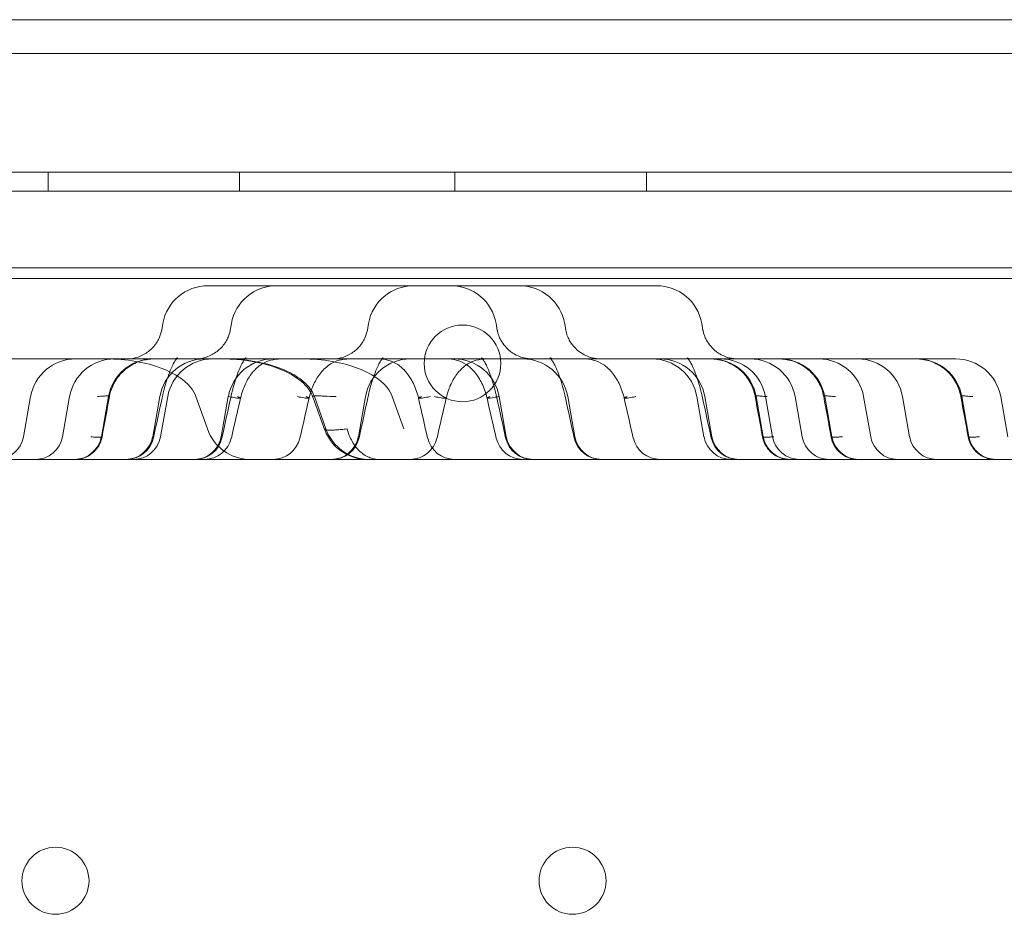
# Model space of a CAD drawing. Units: millimetres. Extents: x 125703 to 137042, y 41242 to 50794.
# Drawn here: x 131597 to 131700, y 45957 to 46051 of the extents above; entities that cross this region are included whole.
import ezdxf

# ---------------------------------------------------------------- set-up
doc = ezdxf.new("R2010")
doc.units = ezdxf.units.MM

# ---------------------------------------------------------------- blocks, each defined once
blk = doc.blocks.new('A$C4AE13D6C')
at = {"color": 0, "linetype": 'Continuous', "lineweight": 0}
for p, q in [((62621.85, 19224.97), (61751.85, 19224.97)), ((62566.85, 19221.46), (61806.85, 19221.46)), ((62639.85, 19209.07), (61733.85, 19209.07)), ((61733.85, 19209.06), (62639.85, 19209.06)), ((62580.96, 19209.06), (61792.74, 19209.06)), ((61976.07, 19207.07), (61976.07, 19209.07)), ((61996.07, 19207.07), (61996.07, 19209.07)), ((62018.57, 19207.07), (62018.57, 19209.07)), ((62038.57, 19207.07), (62038.57, 19209.07)), ((61732.85, 19207.07), (62640.85, 19207.07)), ((62605.85, 19199.07), (61767.85, 19199.07)), ((62621.85, 19197.97), (61751.85, 19197.97)), ((61999.92, 19197.2), (61992.76, 19197.2)), ((62025.33, 19197.2), (61999.92, 19197.2)), ((62039.65, 19197.2), (62025.33, 19197.2)), ((61988.06, 19193.26), (61987.94, 19192.55)), ((61995.22, 19193.26), (61995.1, 19192.55)), ((62009.54, 19193.26), (62009.42, 19192.55)), ((62022.87, 19193.26), (62022.99, 19192.54)), ((62030.03, 19193.26), (62030.15, 19192.54)), ((62044.35, 19193.26), (62044.47, 19192.54)), ((62002.63, 19189.56), (62008.73, 19189.56)), ((62016.52, 19189.56), (62025.65, 19189.56)), ((62028.84, 19189.56), (62025.65, 19189.56)), ((62030.71, 19189.56), (62028.84, 19189.56)), ((62041.4, 19189.56), (62030.71, 19189.56)), ((62041.4, 19189.56), (62052.49, 19189.56)), ((62054.86, 19189.56), (62056.55, 19189.56)), ((62056.55, 19189.56), (62066.81, 19189.56)), ((62069.18, 19189.56), (62070.87, 19189.56)), ((61974.25, 19185.62), (61973.51, 19181.43)), ((61978.32, 19185.62), (61977.58, 19181.43)), ((61982.38, 19185.62), (61981.64, 19181.43)), ((61987.74, 19185.62), (61987, 19181.43)), ((61988.57, 19185.62), (61987.83, 19181.43)), ((61991.52, 19185.62), (61992.71, 19182.25)), ((61994.9, 19185.62), (61994.16, 19181.43)), ((62003.91, 19185.62), (62005.1, 19182.25)), ((62009.22, 19185.62), (62008.48, 19181.43)), ((62012.03, 19185.62), (62013.22, 19182.25)), ((62023.19, 19185.62), (62023.93, 19181.43)), ((62030.35, 19185.62), (62031.09, 19181.43)), ((62043.84, 19185.62), (62044.58, 19181.43)), ((62044.67, 19185.62), (62045.41, 19181.43)), ((62050.03, 19185.62), (62050.77, 19181.43)), ((62051, 19185.62), (62051.74, 19181.43)), ((62054.09, 19185.62), (62054.83, 19181.43)), ((62057.19, 19185.62), (62057.93, 19181.43)), ((62061.25, 19185.62), (62061.99, 19181.43)), ((62065.32, 19185.62), (62066.06, 19181.43)), ((62071.51, 19185.62), (62072.25, 19181.43)), ((62075.57, 19185.62), (62076.31, 19181.43)), ((61806.85, 19179.06), (62566.85, 19179.06))]:
    blk.add_line(p, q, dxfattribs=at)
for centre, radius in [((62019.36, 19189.09), 4), ((61976.85, 19135.07), 3.5), ((62030.85, 19135.07), 3.5)]:
    blk.add_circle(centre, radius, dxfattribs=at)
for centre, radius, start, end in [((61992.76, 19192.43), 4.77, 90, 170), ((61999.92, 19192.43), 4.77, 90, 170), ((62014.24, 19192.43), 4.77, 90, 170), ((62018.17, 19192.43), 4.77, 10, 90), ((62025.33, 19192.43), 4.77, 10, 90), ((62039.65, 19192.43), 4.77, 10, 90), ((61978.95, 19184.79), 4.77, 90, 170), ((61983.02, 19184.79), 4.77, 90, 170), ((61987.08, 19184.79), 4.77, 90, 170), ((61992.44, 19184.79), 4.77, 90, 170), ((61993.27, 19184.79), 4.77, 90, 170), ((61999.6, 19184.79), 4.77, 90, 170), ((62013.92, 19184.79), 4.77, 90, 170), ((62018.49, 19184.79), 4.77, 10, 90), ((62025.65, 19184.79), 4.77, 10, 90), ((62039.14, 19184.79), 4.77, 10, 90), ((62039.97, 19184.79), 4.77, 10, 90), ((62045.33, 19184.79), 4.77, 10, 90), ((62046.3, 19184.79), 4.77, 10, 90), ((62049.39, 19184.79), 4.77, 10, 90), ((62052.49, 19184.79), 4.77, 10, 90), ((62056.55, 19184.79), 4.77, 10, 90), ((62060.62, 19184.79), 4.77, 10, 90), ((62066.81, 19184.79), 4.77, 10, 90), ((62070.87, 19184.79), 4.77, 10, 90), ((61997.21, 19183.83), 4.77, 199.4254, 270), ((62009.6, 19183.83), 4.77, 199.4254, 270), ((61970.69, 19181.93), 2.86, 270, 350), ((61974.76, 19181.93), 2.86, 270, 350), ((61978.82, 19181.93), 2.86, 270, 350), ((61984.18, 19181.93), 2.86, 270, 350), ((61984.28, 19181.93), 2.86, 270, 347.8324), ((61985.01, 19181.93), 2.86, 270, 350), ((61991.34, 19181.93), 2.86, 270, 350), ((61991.44, 19181.93), 2.86, 270, 347.8324), ((61992.42, 19181.93), 2.86, 270, 347.1596), ((61999.58, 19181.93), 2.86, 270, 347.1596), ((62005.66, 19181.93), 2.86, 270, 350), ((62005.76, 19181.93), 2.86, 270, 347.8324), ((62013.9, 19181.93), 2.86, 270, 347.1596), ((62018.51, 19181.93), 2.86, 192.8404, 270), ((62025.67, 19181.93), 2.86, 192.8404, 270), ((62026.66, 19181.93), 2.86, 192.1676, 270), ((62026.75, 19181.93), 2.86, 190, 270), ((62033.82, 19181.93), 2.86, 192.1676, 270), ((62033.91, 19181.93), 2.86, 190, 270), ((62039.99, 19181.93), 2.86, 192.8404, 270), ((62047.4, 19181.93), 2.86, 190, 270), ((62048.14, 19181.93), 2.86, 192.1676, 270), ((62048.23, 19181.93), 2.86, 190, 270), ((62053.59, 19181.93), 2.86, 190, 270), ((62054.56, 19181.93), 2.86, 190, 270), ((62057.65, 19181.93), 2.86, 190, 270), ((62060.75, 19181.93), 2.86, 190, 270), ((62064.81, 19181.93), 2.86, 190, 270), ((62068.88, 19181.93), 2.86, 190, 270), ((62075.07, 19181.93), 2.86, 190, 270)]:
    blk.add_arc(centre, radius, start, end, dxfattribs=at)
for points, knots in [([(61984.27, 19189.56), (61984.67, 19189.56), (61985.09, 19189.63), (61985.86, 19189.89), (61986.23, 19190.09), (61986.89, 19190.59), (61987.17, 19190.9), (61987.5, 19191.39), (61987.59, 19191.55), (61987.74, 19191.86), (61987.79, 19192), (61987.88, 19192.29), (61987.92, 19192.45), (61987.94, 19192.55)], [0, 0, 0, 0, 1.239107, 1.239107, 2.489319, 2.489319, 3.742864, 3.742864, 4.335338, 4.335338, 4.841548, 4.841548, 5.46109, 5.46109, 5.46109, 5.46109]), ([(61991.43, 19189.56), (61991.83, 19189.56), (61992.25, 19189.63), (61993.02, 19189.89), (61993.39, 19190.09), (61994.05, 19190.59), (61994.33, 19190.9), (61994.66, 19191.39), (61994.75, 19191.55), (61994.9, 19191.86), (61994.95, 19192), (61995.04, 19192.29), (61995.08, 19192.45), (61995.1, 19192.55)], [0, 0, 0, 0, 1.239107, 1.239107, 2.489319, 2.489319, 3.742864, 3.742864, 4.335338, 4.335338, 4.841548, 4.841548, 5.46109, 5.46109, 5.46109, 5.46109]), ([(62005.75, 19189.56), (62006.15, 19189.56), (62006.56, 19189.63), (62007.34, 19189.89), (62007.71, 19190.09), (62008.37, 19190.59), (62008.65, 19190.9), (62008.98, 19191.39), (62009.07, 19191.55), (62009.22, 19191.86), (62009.27, 19192), (62009.36, 19192.29), (62009.4, 19192.45), (62009.42, 19192.55)], [0, 0, 0, 0, 1.239107, 1.239107, 2.489319, 2.489319, 3.742864, 3.742864, 4.335338, 4.335338, 4.841548, 4.841548, 5.46109, 5.46109, 5.46109, 5.46109]), ([(62023, 19192.55), (62023.01, 19192.48), (62023.02, 19192.4), (62023.07, 19192.22), (62023.11, 19192.11), (62023.2, 19191.84), (62023.27, 19191.69), (62023.48, 19191.3), (62023.63, 19191.08), (62024.04, 19190.6), (62024.32, 19190.35), (62024.97, 19189.94), (62025.36, 19189.77), (62026.05, 19189.6), (62026.36, 19189.56), (62026.67, 19189.56)], [0, 0, 0, 0, 0.378385, 0.378385, 0.789083, 0.789083, 1.348982, 1.348982, 2.180734, 2.180734, 3.296345, 3.296345, 4.532523, 4.532523, 5.465976, 5.465976, 5.465976, 5.465976]), ([(62030.16, 19192.55), (62030.17, 19192.48), (62030.18, 19192.4), (62030.23, 19192.22), (62030.26, 19192.11), (62030.36, 19191.84), (62030.43, 19191.69), (62030.64, 19191.3), (62030.79, 19191.08), (62031.2, 19190.6), (62031.48, 19190.35), (62032.13, 19189.94), (62032.52, 19189.77), (62033.21, 19189.6), (62033.52, 19189.56), (62033.83, 19189.56)], [0, 0, 0, 0, 0.378385, 0.378385, 0.789083, 0.789083, 1.348982, 1.348982, 2.180734, 2.180734, 3.296345, 3.296345, 4.532523, 4.532523, 5.465976, 5.465976, 5.465976, 5.465976]), ([(62044.48, 19192.55), (62044.49, 19192.48), (62044.5, 19192.4), (62044.55, 19192.22), (62044.58, 19192.11), (62044.68, 19191.84), (62044.75, 19191.69), (62044.96, 19191.3), (62045.11, 19191.08), (62045.52, 19190.6), (62045.8, 19190.35), (62046.45, 19189.94), (62046.84, 19189.77), (62047.53, 19189.6), (62047.84, 19189.56), (62048.15, 19189.56)], [0, 0, 0, 0, 0.378385, 0.378385, 0.789083, 0.789083, 1.348982, 1.348982, 2.180734, 2.180734, 3.296345, 3.296345, 4.532523, 4.532523, 5.465976, 5.465976, 5.465976, 5.465976]), ([(61982.12, 19189.56), (61983.19, 19189.56), (61984.26, 19189.47), (61986.22, 19189.13), (61987.12, 19188.89), (61988.65, 19188.31), (61989.28, 19187.97), (61990.3, 19187.29), (61990.68, 19186.94), (61991.23, 19186.26), (61991.41, 19185.93), (61991.52, 19185.62), (61991.52, 19185.62), (61991.52, 19185.62)], [0.25, 0.25, 0.25, 0.25, 0.291955, 0.291955, 0.33391, 0.33391, 0.3758649, 0.3758649, 0.4178199, 0.4178199, 0.4593161, 0.4593161, 0.4597749, 0.4597749, 0.4597749, 0.4597749]), ([(61987.18, 19189.56), (61987.02, 19189.56), (61986.85, 19189.55), (61986.53, 19189.52), (61986.36, 19189.49), (61985.71, 19189.36), (61985.22, 19189.17), (61984.35, 19188.66), (61983.95, 19188.33), (61983.27, 19187.57), (61982.99, 19187.13), (61982.65, 19186.34), (61982.55, 19186), (61982.49, 19185.65)], [0, 0, 0, 0, 0.493938, 0.493938, 0.982659, 0.982659, 2.503074, 2.503074, 4.022863, 4.022863, 5.557443, 5.557443, 6.606841, 6.606841, 6.606841, 6.606841]), ([(61989.25, 19189.56), (61989.24, 19189.56), (61989.24, 19189.56), (61989.24, 19189.56), (61989.28, 19189.56), (61989.41, 19189.59), (61989.52, 19189.64), (61989.6, 19189.69), (61989.6, 19189.69), (61989.6, 19189.69), (61989.6, 19189.69), (61989.59, 19189.68), (61989.57, 19189.66), (61989.47, 19189.55), (61989.38, 19189.43), (61989.2, 19189.13), (61989.11, 19188.96), (61988.9, 19188.51), (61988.77, 19188.2), (61988.51, 19187.46), (61988.36, 19187.01), (61988.15, 19186.2), (61988.06, 19185.85), (61987.99, 19185.5)], [0, 0, 0, 0, 0.163964, 0.163964, 0.974595, 0.974595, 2.20158, 2.20158, 2.822146, 2.822146, 2.971011, 2.971011, 3.653898, 3.653898, 4.590366, 4.590366, 5.412567, 5.412567, 6.567779, 6.567779, 8.065645, 8.065645, 9.14819, 9.14819, 9.14819, 9.14819]), ([(62003.69, 19185.65), (62003.59, 19185.93), (62003.44, 19186.2), (62003.06, 19186.71), (62002.82, 19186.96), (62002.18, 19187.51), (62001.76, 19187.78), (62000.66, 19188.38), (61999.95, 19188.66), (61998.26, 19189.17), (61997.27, 19189.35), (61995.62, 19189.53), (61994.96, 19189.56), (61994.3, 19189.56)], [0, 0, 0, 0, 0.888657, 0.888657, 1.921, 1.921, 3.40691, 3.40691, 5.685753, 5.685753, 8.68953, 8.68953, 10.660137, 10.660137, 10.660137, 10.660137]), ([(61994.51, 19189.56), (61994.66, 19189.56), (61994.9, 19189.56), (61995.33, 19189.56), (61995.44, 19189.56), (61995.68, 19189.56), (61995.81, 19189.56), (61996.22, 19189.56), (61996.53, 19189.56), (61997.54, 19189.56), (61998.33, 19189.56), (61999.24, 19189.56)], [0.3041423, 0.3041423, 0.3041423, 0.3041423, 0.5, 0.5, 0.5625, 0.5625, 0.625, 0.625, 0.75, 0.75, 1, 1, 1, 1]), ([(61994.51, 19189.56), (61995.57, 19189.56), (61996.64, 19189.47), (61998.6, 19189.13), (61999.5, 19188.89), (62001.03, 19188.31), (62001.67, 19187.97), (62002.68, 19187.29), (62003.06, 19186.94), (62003.62, 19186.26), (62003.79, 19185.93), (62003.9, 19185.62), (62003.91, 19185.62), (62003.91, 19185.62)], [0.25, 0.25, 0.25, 0.25, 0.291955, 0.291955, 0.33391, 0.33391, 0.3758649, 0.3758649, 0.4178199, 0.4178199, 0.4593161, 0.4593161, 0.4597749, 0.4597749, 0.4597749, 0.4597749]), ([(61996.41, 19189.56), (61996.4, 19189.56), (61996.4, 19189.56), (61996.4, 19189.56), (61996.44, 19189.56), (61996.57, 19189.59), (61996.68, 19189.64), (61996.76, 19189.69), (61996.76, 19189.69), (61996.76, 19189.69), (61996.76, 19189.69), (61996.75, 19189.68), (61996.73, 19189.66), (61996.63, 19189.55), (61996.54, 19189.43), (61996.36, 19189.13), (61996.27, 19188.96), (61996.06, 19188.51), (61995.93, 19188.2), (61995.67, 19187.46), (61995.52, 19187.01), (61995.31, 19186.2), (61995.22, 19185.85), (61995.15, 19185.5)], [0, 0, 0, 0, 0.163964, 0.163964, 0.974595, 0.974595, 2.20158, 2.20158, 2.822146, 2.822146, 2.971011, 2.971011, 3.653898, 3.653898, 4.590366, 4.590366, 5.412567, 5.412567, 6.567779, 6.567779, 8.065645, 8.065645, 9.14819, 9.14819, 9.14819, 9.14819]), ([(62000.42, 19189.56), (62000.02, 19189.56), (61999.65, 19189.51), (61999, 19189.33), (61998.7, 19189.2), (61998.23, 19188.91), (61998.03, 19188.76), (61997.54, 19188.3), (61997.25, 19187.94), (61996.77, 19187.16), (61996.57, 19186.74), (61996.32, 19186.03), (61996.24, 19185.75), (61996.18, 19185.47)], [0, 0, 0, 0, 1.297546, 1.297546, 2.520504, 2.520504, 3.411935, 3.411935, 4.892969, 4.892969, 6.280447, 6.280447, 7.148164, 7.148164, 7.148164, 7.148164]), ([(62002.63, 19189.56), (62003.7, 19189.56), (62004.76, 19189.47), (62006.73, 19189.13), (62007.62, 19188.89), (62009.15, 19188.31), (62009.79, 19187.97), (62010.81, 19187.29), (62011.19, 19186.94), (62011.74, 19186.26), (62011.92, 19185.93), (62012.03, 19185.62), (62012.03, 19185.62), (62012.03, 19185.62)], [0.25, 0.25, 0.25, 0.25, 0.291955, 0.291955, 0.33391, 0.33391, 0.3758649, 0.3758649, 0.4178199, 0.4178199, 0.4593161, 0.4593161, 0.4597749, 0.4597749, 0.4597749, 0.4597749]), ([(62007.58, 19189.56), (62007.18, 19189.56), (62006.81, 19189.51), (62006.16, 19189.33), (62005.86, 19189.2), (62005.39, 19188.91), (62005.19, 19188.76), (62004.7, 19188.3), (62004.41, 19187.94), (62003.93, 19187.16), (62003.73, 19186.74), (62003.48, 19186.03), (62003.4, 19185.75), (62003.34, 19185.47)], [0, 0, 0, 0, 1.297545, 1.297545, 2.520504, 2.520504, 3.411935, 3.411935, 4.892969, 4.892969, 6.280447, 6.280447, 7.148164, 7.148164, 7.148164, 7.148164]), ([(62008.73, 19189.56), (62009.04, 19189.56), (62009.35, 19189.56), (62009.83, 19189.56), (62009.99, 19189.56), (62010.31, 19189.56), (62010.48, 19189.56), (62010.97, 19189.56), (62011.3, 19189.56), (62011.96, 19189.56), (62012.3, 19189.56), (62012.8, 19189.56), (62012.96, 19189.56), (62013.21, 19189.56), (62013.3, 19189.56), (62013.47, 19189.56), (62013.55, 19189.56), (62013.97, 19189.56), (62014.3, 19189.56), (62014.95, 19189.56), (62015.27, 19189.56), (62015.9, 19189.56), (62016.22, 19189.56), (62016.52, 19189.56)], [0, 0, 0, 0, 0.125, 0.125, 0.1875, 0.1875, 0.25, 0.25, 0.375, 0.375, 0.5, 0.5, 0.5625, 0.5625, 0.59375, 0.59375, 0.625, 0.625, 0.75, 0.75, 0.875, 0.875, 1, 1, 1, 1]), ([(62010.73, 19189.56), (62010.72, 19189.56), (62010.72, 19189.56), (62010.72, 19189.56), (62010.76, 19189.56), (62010.89, 19189.59), (62011, 19189.64), (62011.08, 19189.69), (62011.08, 19189.69), (62011.08, 19189.69), (62011.08, 19189.69), (62011.07, 19189.68), (62011.05, 19189.66), (62010.95, 19189.55), (62010.86, 19189.43), (62010.68, 19189.13), (62010.59, 19188.96), (62010.38, 19188.51), (62010.25, 19188.2), (62009.99, 19187.46), (62009.84, 19187.01), (62009.63, 19186.2), (62009.54, 19185.85), (62009.47, 19185.5)], [0, 0, 0, 0, 0.163964, 0.163964, 0.974595, 0.974595, 2.20158, 2.20158, 2.822146, 2.822146, 2.971011, 2.971011, 3.653898, 3.653898, 4.590366, 4.590366, 5.412567, 5.412567, 6.567779, 6.567779, 8.065645, 8.065645, 9.14819, 9.14819, 9.14819, 9.14819]), ([(62014.76, 19185.47), (62014.64, 19186), (62014.46, 19186.52), (62014.01, 19187.44), (62013.74, 19187.85), (62013.19, 19188.51), (62012.89, 19188.78), (62012.27, 19189.19), (62011.92, 19189.34), (62011.23, 19189.52), (62010.88, 19189.56), (62010.51, 19189.56)], [0, 0, 0, 0, 1.615507, 1.615507, 3.120538, 3.120538, 4.50065, 4.50065, 5.948026, 5.948026, 7.141884, 7.141884, 7.141884, 7.141884]), ([(62021.9, 19189.56), (62021.5, 19189.56), (62021.13, 19189.51), (62020.48, 19189.33), (62020.18, 19189.2), (62019.71, 19188.91), (62019.51, 19188.76), (62019.02, 19188.3), (62018.73, 19187.94), (62018.25, 19187.16), (62018.05, 19186.74), (62017.8, 19186.03), (62017.72, 19185.75), (62017.66, 19185.47)], [0, 0, 0, 0, 1.297545, 1.297545, 2.520504, 2.520504, 3.411935, 3.411935, 4.892969, 4.892969, 6.280447, 6.280447, 7.148164, 7.148164, 7.148164, 7.148164]), ([(62021.92, 19185.47), (62021.8, 19186), (62021.62, 19186.52), (62021.17, 19187.44), (62020.9, 19187.85), (62020.35, 19188.51), (62020.05, 19188.78), (62019.43, 19189.19), (62019.08, 19189.34), (62018.39, 19189.52), (62018.04, 19189.56), (62017.67, 19189.56)], [0, 0, 0, 0, 1.615507, 1.615507, 3.120537, 3.120537, 4.50065, 4.50065, 5.948025, 5.948025, 7.141884, 7.141884, 7.141884, 7.141884]), ([(62022.95, 19185.5), (62022.77, 19186.29), (62022.56, 19187.08), (62022.2, 19188.08), (62022.09, 19188.36), (62021.89, 19188.81), (62021.81, 19188.98), (62021.66, 19189.25), (62021.59, 19189.35), (62021.45, 19189.57), (62021.38, 19189.65), (62021.34, 19189.69), (62021.33, 19189.69), (62021.33, 19189.69), (62021.33, 19189.69), (62021.37, 19189.67), (62021.5, 19189.6), (62021.65, 19189.56), (62021.69, 19189.56), (62021.69, 19189.56), (62021.69, 19189.56), (62021.68, 19189.56)], [0, 0, 0, 0, 2.451997, 2.451997, 3.510893, 3.510893, 4.29575, 4.29575, 4.909427, 4.909427, 5.903751, 5.903751, 6.317073, 6.317073, 6.706847, 6.706847, 8.131414, 8.131414, 8.973991, 8.973991, 9.137963, 9.137963, 9.137963, 9.137963]), ([(62030.11, 19185.5), (62029.93, 19186.29), (62029.72, 19187.08), (62029.36, 19188.08), (62029.25, 19188.36), (62029.05, 19188.81), (62028.97, 19188.98), (62028.82, 19189.25), (62028.75, 19189.35), (62028.61, 19189.57), (62028.54, 19189.65), (62028.5, 19189.69), (62028.49, 19189.69), (62028.49, 19189.69), (62028.49, 19189.69), (62028.53, 19189.67), (62028.66, 19189.6), (62028.81, 19189.56), (62028.85, 19189.56), (62028.85, 19189.56), (62028.85, 19189.56), (62028.84, 19189.56)], [0, 0, 0, 0, 2.451996, 2.451996, 3.510893, 3.510893, 4.29575, 4.29575, 4.909426, 4.909426, 5.903751, 5.903751, 6.317073, 6.317073, 6.706847, 6.706847, 8.131414, 8.131414, 8.973991, 8.973991, 9.137963, 9.137963, 9.137963, 9.137963]), ([(62036.24, 19185.47), (62036.12, 19186), (62035.94, 19186.52), (62035.49, 19187.44), (62035.22, 19187.85), (62034.67, 19188.51), (62034.37, 19188.78), (62033.75, 19189.19), (62033.4, 19189.34), (62032.71, 19189.52), (62032.36, 19189.56), (62031.99, 19189.56)], [0, 0, 0, 0, 1.615507, 1.615507, 3.120538, 3.120538, 4.50065, 4.50065, 5.948026, 5.948026, 7.141884, 7.141884, 7.141884, 7.141884]), ([(62044.43, 19185.5), (62044.25, 19186.29), (62044.04, 19187.08), (62043.68, 19188.08), (62043.57, 19188.36), (62043.37, 19188.81), (62043.29, 19188.98), (62043.14, 19189.25), (62043.07, 19189.35), (62042.93, 19189.57), (62042.86, 19189.65), (62042.82, 19189.69), (62042.81, 19189.69), (62042.81, 19189.69), (62042.81, 19189.69), (62042.85, 19189.67), (62042.98, 19189.6), (62043.13, 19189.56), (62043.17, 19189.56), (62043.17, 19189.56), (62043.17, 19189.56), (62043.16, 19189.56)], [0, 0, 0, 0, 2.451997, 2.451997, 3.510894, 3.510894, 4.29575, 4.29575, 4.909427, 4.909427, 5.903751, 5.903751, 6.317073, 6.317073, 6.706847, 6.706847, 8.131414, 8.131414, 8.973991, 8.973991, 9.137963, 9.137963, 9.137963, 9.137963]), ([(62049.92, 19185.65), (62049.83, 19186.16), (62049.65, 19186.66), (62049.16, 19187.55), (62048.83, 19187.96), (62048.09, 19188.65), (62047.65, 19188.93), (62046.73, 19189.35), (62046.23, 19189.48), (62045.56, 19189.55), (62045.39, 19189.56), (62045.23, 19189.56)], [0, 0, 0, 0, 1.547469, 1.547469, 3.066906, 3.066906, 4.587251, 4.587251, 6.107758, 6.107758, 6.602468, 6.602468, 6.602468, 6.602468]), ([(62057.08, 19185.65), (62056.99, 19186.16), (62056.81, 19186.66), (62056.32, 19187.55), (62055.99, 19187.96), (62055.25, 19188.65), (62054.81, 19188.93), (62053.89, 19189.35), (62053.39, 19189.48), (62052.72, 19189.55), (62052.55, 19189.56), (62052.39, 19189.56)], [0, 0, 0, 0, 1.547469, 1.547469, 3.066906, 3.066906, 4.587251, 4.587251, 6.107758, 6.107758, 6.602468, 6.602468, 6.602468, 6.602468]), ([(62052.49, 19189.56), (62052.52, 19189.56), (62052.55, 19189.56), (62052.66, 19189.56), (62052.75, 19189.56), (62052.9, 19189.56), (62052.96, 19189.56), (62053.05, 19189.56), (62053.08, 19189.56), (62053.14, 19189.56), (62053.18, 19189.56), (62053.35, 19189.56), (62053.5, 19189.56), (62053.84, 19189.56), (62054.02, 19189.56), (62054.42, 19189.56), (62054.63, 19189.56), (62054.86, 19189.56)], [0.3040934, 0.3040934, 0.3040934, 0.3040934, 0.375, 0.375, 0.5, 0.5, 0.5625, 0.5625, 0.59375, 0.59375, 0.625, 0.625, 0.75, 0.75, 0.875, 0.875, 1, 1, 1, 1]), ([(62071.4, 19185.65), (62071.31, 19186.16), (62071.13, 19186.66), (62070.64, 19187.55), (62070.31, 19187.96), (62069.57, 19188.65), (62069.13, 19188.93), (62068.21, 19189.35), (62067.71, 19189.48), (62067.04, 19189.55), (62066.87, 19189.56), (62066.71, 19189.56)], [0, 0, 0, 0, 1.547469, 1.547469, 3.066906, 3.066906, 4.587251, 4.587251, 6.107758, 6.107758, 6.602468, 6.602468, 6.602468, 6.602468]), ([(62066.81, 19189.56), (62066.84, 19189.56), (62066.87, 19189.56), (62066.98, 19189.56), (62067.07, 19189.56), (62067.22, 19189.56), (62067.28, 19189.56), (62067.37, 19189.56), (62067.4, 19189.56), (62067.46, 19189.56), (62067.5, 19189.56), (62067.67, 19189.56), (62067.82, 19189.56), (62068.16, 19189.56), (62068.34, 19189.56), (62068.74, 19189.56), (62068.95, 19189.56), (62069.18, 19189.56)], [0.3040934, 0.3040934, 0.3040934, 0.3040934, 0.375, 0.375, 0.5, 0.5, 0.5625, 0.5625, 0.59375, 0.59375, 0.625, 0.625, 0.75, 0.75, 0.875, 0.875, 1, 1, 1, 1]), ([(61982.45, 19185.62), (61982.49, 19185.64), (61982.5, 19185.66), (61982.45, 19185.68), (61982.43, 19185.69), (61982.38, 19185.69), (61982.36, 19185.7), (61982.32, 19185.7), (61982.29, 19185.7), (61982.16, 19185.7), (61982.03, 19185.69), (61981.81, 19185.67), (61981.77, 19185.67), (61981.67, 19185.66), (61981.62, 19185.66), (61981.47, 19185.64), (61981.36, 19185.63), (61981.25, 19185.62)], [0, 0, 0, 0, 0.25, 0.25, 0.375, 0.375, 0.4375, 0.4375, 0.5, 0.5, 0.75, 0.75, 0.8125, 0.8125, 0.875, 0.875, 1, 1, 1, 1]), ([(61994.96, 19185.62), (61995.09, 19185.59), (61995.21, 19185.57), (61995.45, 19185.53), (61995.56, 19185.51), (61995.75, 19185.48), (61995.84, 19185.47), (61995.99, 19185.46), (61996.05, 19185.45), (61996.13, 19185.45), (61996.16, 19185.46), (61996.18, 19185.47), (61996.18, 19185.48), (61996.13, 19185.51), (61996.1, 19185.53), (61996, 19185.57), (61995.94, 19185.59), (61995.87, 19185.62)], [0, 0, 0, 0, 0.125, 0.125, 0.25, 0.25, 0.375, 0.375, 0.5, 0.5, 0.625, 0.625, 0.75, 0.75, 0.875, 0.875, 1, 1, 1, 1]), ([(62002.12, 19185.62), (62002.25, 19185.59), (62002.37, 19185.57), (62002.61, 19185.53), (62002.71, 19185.51), (62002.91, 19185.48), (62003, 19185.47), (62003.15, 19185.46), (62003.21, 19185.45), (62003.29, 19185.45), (62003.32, 19185.46), (62003.34, 19185.47), (62003.34, 19185.48), (62003.29, 19185.51), (62003.26, 19185.53), (62003.16, 19185.57), (62003.1, 19185.59), (62003.03, 19185.62)], [0, 0, 0, 0, 0.125, 0.125, 0.25, 0.25, 0.375, 0.375, 0.5, 0.5, 0.625, 0.625, 0.75, 0.75, 0.875, 0.875, 1, 1, 1, 1]), ([(62006.17, 19185.62), (62005.71, 19185.64), (62005.3, 19185.66), (62004.79, 19185.68), (62004.64, 19185.69), (62004.43, 19185.69), (62004.36, 19185.7), (62004.24, 19185.7), (62004.19, 19185.7), (62003.93, 19185.7), (62003.79, 19185.69), (62003.71, 19185.67), (62003.7, 19185.67), (62003.69, 19185.66), (62003.69, 19185.66), (62003.7, 19185.64), (62003.72, 19185.63), (62003.76, 19185.62)], [0, 0, 0, 0, 0.25, 0.25, 0.375, 0.375, 0.4375, 0.4375, 0.5, 0.5, 0.75, 0.75, 0.8125, 0.8125, 0.875, 0.875, 1, 1, 1, 1]), ([(62015.06, 19185.62), (62014.99, 19185.59), (62014.93, 19185.57), (62014.83, 19185.53), (62014.8, 19185.51), (62014.76, 19185.48), (62014.75, 19185.47), (62014.77, 19185.46), (62014.8, 19185.45), (62014.89, 19185.45), (62014.95, 19185.46), (62015.09, 19185.47), (62015.18, 19185.48), (62015.38, 19185.51), (62015.49, 19185.53), (62015.72, 19185.57), (62015.84, 19185.59), (62015.97, 19185.62)], [0, 0, 0, 0, 0.125, 0.125, 0.25, 0.25, 0.375, 0.375, 0.5, 0.5, 0.625, 0.625, 0.75, 0.75, 0.875, 0.875, 1, 1, 1, 1]), ([(62016.44, 19185.62), (62016.57, 19185.59), (62016.69, 19185.57), (62016.93, 19185.53), (62017.03, 19185.51), (62017.23, 19185.48), (62017.32, 19185.47), (62017.47, 19185.46), (62017.53, 19185.45), (62017.61, 19185.45), (62017.64, 19185.46), (62017.66, 19185.47), (62017.66, 19185.48), (62017.61, 19185.51), (62017.58, 19185.53), (62017.48, 19185.57), (62017.42, 19185.59), (62017.35, 19185.62)], [0, 0, 0, 0, 0.125, 0.125, 0.25, 0.25, 0.375, 0.375, 0.5, 0.5, 0.625, 0.625, 0.75, 0.75, 0.875, 0.875, 1, 1, 1, 1]), ([(62022.22, 19185.62), (62022.15, 19185.59), (62022.09, 19185.57), (62021.99, 19185.53), (62021.96, 19185.51), (62021.92, 19185.48), (62021.91, 19185.47), (62021.93, 19185.46), (62021.96, 19185.45), (62022.05, 19185.45), (62022.11, 19185.46), (62022.25, 19185.47), (62022.34, 19185.48), (62022.54, 19185.51), (62022.65, 19185.53), (62022.88, 19185.57), (62023, 19185.59), (62023.13, 19185.62)], [0, 0, 0, 0, 0.125, 0.125, 0.25, 0.25, 0.375, 0.375, 0.5, 0.5, 0.625, 0.625, 0.75, 0.75, 0.875, 0.875, 1, 1, 1, 1]), ([(62036.54, 19185.62), (62036.47, 19185.59), (62036.41, 19185.57), (62036.31, 19185.53), (62036.28, 19185.51), (62036.24, 19185.48), (62036.23, 19185.47), (62036.25, 19185.46), (62036.28, 19185.45), (62036.37, 19185.45), (62036.43, 19185.46), (62036.57, 19185.47), (62036.66, 19185.48), (62036.86, 19185.51), (62036.97, 19185.53), (62037.2, 19185.57), (62037.32, 19185.59), (62037.45, 19185.62)], [0, 0, 0, 0, 0.125, 0.125, 0.25, 0.25, 0.375, 0.375, 0.5, 0.5, 0.625, 0.625, 0.75, 0.75, 0.875, 0.875, 1, 1, 1, 1]), ([(62051.17, 19185.62), (62050.93, 19185.64), (62050.73, 19185.66), (62050.48, 19185.68), (62050.4, 19185.69), (62050.29, 19185.69), (62050.26, 19185.7), (62050.2, 19185.7), (62050.17, 19185.7), (62050.04, 19185.7), (62049.98, 19185.69), (62049.94, 19185.67), (62049.93, 19185.67), (62049.92, 19185.66), (62049.92, 19185.66), (62049.93, 19185.64), (62049.94, 19185.63), (62049.96, 19185.62)], [0, 0, 0, 0, 0.25, 0.25, 0.375, 0.375, 0.4375, 0.4375, 0.5, 0.5, 0.75, 0.75, 0.8125, 0.8125, 0.875, 0.875, 1, 1, 1, 1]), ([(62058.33, 19185.62), (62058.09, 19185.64), (62057.89, 19185.66), (62057.64, 19185.68), (62057.56, 19185.69), (62057.45, 19185.69), (62057.42, 19185.7), (62057.36, 19185.7), (62057.33, 19185.7), (62057.2, 19185.7), (62057.14, 19185.69), (62057.1, 19185.67), (62057.09, 19185.67), (62057.08, 19185.66), (62057.08, 19185.66), (62057.09, 19185.64), (62057.1, 19185.63), (62057.12, 19185.62)], [0, 0, 0, 0, 0.25, 0.25, 0.375, 0.375, 0.4375, 0.4375, 0.5, 0.5, 0.75, 0.75, 0.8125, 0.8125, 0.875, 0.875, 1, 1, 1, 1]), ([(62072.65, 19185.62), (62072.41, 19185.64), (62072.21, 19185.66), (62071.96, 19185.68), (62071.88, 19185.69), (62071.77, 19185.69), (62071.74, 19185.7), (62071.68, 19185.7), (62071.65, 19185.7), (62071.52, 19185.7), (62071.45, 19185.69), (62071.42, 19185.67), (62071.41, 19185.67), (62071.4, 19185.66), (62071.4, 19185.66), (62071.41, 19185.64), (62071.42, 19185.63), (62071.44, 19185.62)], [0, 0, 0, 0, 0.25, 0.25, 0.375, 0.375, 0.4375, 0.4375, 0.5, 0.5, 0.75, 0.75, 0.8125, 0.8125, 0.875, 0.875, 1, 1, 1, 1]), ([(62007.31, 19182.25), (62007.1, 19182.23), (62006.9, 19182.21), (62006.54, 19182.18), (62006.37, 19182.16), (62006.14, 19182.15), (62006.06, 19182.14), (62005.92, 19182.13), (62005.85, 19182.13), (62005.66, 19182.12), (62005.43, 19182.12), (62005.26, 19182.12), (62005.16, 19182.13), (62005.13, 19182.13), (62005.07, 19182.14), (62005.05, 19182.15), (62004.99, 19182.16), (62004.97, 19182.18), (62004.96, 19182.2), (62004.96, 19182.21), (62004.96, 19182.22), (62004.97, 19182.23), (62004.98, 19182.24), (62004.98, 19182.24), (62004.98, 19182.24), (62004.98, 19182.25), (62004.99, 19182.25)], [0, 0, 0, 0, 0.125, 0.125, 0.25, 0.25, 0.3125, 0.3125, 0.375, 0.375, 0.5, 0.625, 0.625, 0.6875, 0.6875, 0.75, 0.75, 0.875, 0.875, 0.9375, 0.9375, 0.96875, 0.984375, 0.992187, 0.992187, 1, 1, 1, 1]), ([(62009.44, 19179.06), (62009.44, 19179.06), (62009.44, 19179.06), (62009.39, 19179.06), (62009.34, 19179.06), (62009.16, 19179.07), (62009.02, 19179.08), (62008.48, 19179.14), (62008.08, 19179.24), (62007.21, 19179.58), (62006.75, 19179.86), (62005.96, 19180.53), (62005.62, 19180.93), (62005.2, 19181.64), (62005.06, 19181.91), (62004.96, 19182.19)], [0.472036, 0.472036, 0.472036, 0.472036, 0.482906, 0.482906, 0.618727, 0.618727, 1.026506, 1.026506, 2.258675, 2.258675, 3.820596, 3.820596, 5.371791, 5.371791, 6.276321, 6.276321, 6.276321, 6.276321]), ([(62007.31, 19182.25), (62007.37, 19182.02), (62007.44, 19181.79), (62007.62, 19181.36), (62007.72, 19181.15), (62007.94, 19180.76), (62008.06, 19180.58), (62008.32, 19180.24), (62008.46, 19180.08), (62008.76, 19179.8), (62008.92, 19179.67), (62009.25, 19179.45), (62009.42, 19179.36), (62009.77, 19179.21), (62009.95, 19179.16), (62010.31, 19179.08), (62010.49, 19179.06), (62010.68, 19179.06)], [0, 0, 0, 0, 0.125, 0.125, 0.25, 0.25, 0.375, 0.375, 0.5, 0.5, 0.625, 0.625, 0.75, 0.75, 0.875, 0.875, 0.9999998, 0.9999998, 0.9999998, 0.9999998]), ([(61981.71, 19181.41), (61981.65, 19181.11), (61981.55, 19180.81), (61981.25, 19180.27), (61981.06, 19180.03), (61980.61, 19179.61), (61980.35, 19179.44), (61979.79, 19179.19), (61979.49, 19179.11), (61979.14, 19179.07), (61979.09, 19179.07), (61979.01, 19179.06), (61978.99, 19179.06), (61978.95, 19179.06), (61978.94, 19179.06), (61978.91, 19179.06), (61978.9, 19179.06), (61978.89, 19179.06), (61978.89, 19179.06), (61978.89, 19179.06), (61978.89, 19179.06), (61978.89, 19179.06), (61978.89, 19179.06), (61978.89, 19179.06), (61978.89, 19179.06), (61978.89, 19179.06)], [0, 0, 0, 0, 0.928844, 0.928844, 1.840957, 1.840957, 2.753597, 2.753597, 3.666107, 3.666107, 3.819428, 3.819428, 3.896283, 3.896283, 3.934733, 3.934733, 3.96357, 3.96357, 3.964922, 3.964922, 3.96528, 3.96528, 3.965459, 3.965459, 3.965548, 3.965548, 3.965548, 3.965548]), ([(61981.69, 19181.43), (61981.71, 19181.42), (61981.71, 19181.41), (61981.71, 19181.41), (61981.7, 19181.4), (61981.69, 19181.4), (61981.69, 19181.4), (61981.64, 19181.39), (61981.57, 19181.38), (61981.45, 19181.38), (61981.42, 19181.39), (61981.37, 19181.39), (61981.34, 19181.39), (61981.24, 19181.39), (61981.17, 19181.39), (61980.93, 19181.4), (61980.75, 19181.41), (61980.54, 19181.43)], [0, 0, 0, 0, 0.125, 0.125, 0.1875, 0.1875, 0.25, 0.25, 0.5, 0.5, 0.5625, 0.5625, 0.625, 0.625, 0.75, 0.75, 1, 1, 1, 1]), ([(62051.87, 19181.43), (62051.77, 19181.42), (62051.67, 19181.41), (62051.53, 19181.41), (62051.48, 19181.4), (62051.4, 19181.4), (62051.36, 19181.4), (62051.16, 19181.39), (62051.04, 19181.38), (62050.91, 19181.38), (62050.89, 19181.39), (62050.85, 19181.39), (62050.83, 19181.39), (62050.78, 19181.39), (62050.75, 19181.39), (62050.7, 19181.4), (62050.69, 19181.41), (62050.72, 19181.43)], [0, 0, 0, 0, 0.125, 0.125, 0.1875, 0.1875, 0.25, 0.25, 0.5, 0.5, 0.5625, 0.5625, 0.625, 0.625, 0.75, 0.75, 1, 1, 1, 1]), ([(62053.52, 19179.06), (62053.52, 19179.06), (62053.52, 19179.06), (62053.52, 19179.06), (62053.52, 19179.06), (62053.52, 19179.06), (62053.52, 19179.06), (62053.52, 19179.06), (62053.52, 19179.06), (62053.51, 19179.06), (62053.51, 19179.06), (62053.5, 19179.06), (62053.5, 19179.06), (62053.46, 19179.06), (62053.42, 19179.06), (62053.23, 19179.07), (62053.08, 19179.09), (62052.63, 19179.18), (62052.34, 19179.3), (62051.82, 19179.6), (62051.58, 19179.8), (62051.17, 19180.26), (62051, 19180.53), (62050.8, 19181), (62050.74, 19181.2), (62050.7, 19181.41)], [0, 0, 0, 0, 0.000122, 0.000122, 0.00061, 0.00061, 0.001587, 0.001587, 0.00354, 0.00354, 0.011353, 0.011353, 0.026978, 0.026978, 0.141059, 0.141059, 0.592854, 0.592854, 1.505411, 1.505411, 2.417757, 2.417757, 3.33898, 3.33898, 3.967779, 3.967779, 3.967779, 3.967779]), ([(62059.03, 19181.43), (62058.93, 19181.42), (62058.83, 19181.41), (62058.69, 19181.41), (62058.64, 19181.4), (62058.56, 19181.4), (62058.52, 19181.4), (62058.32, 19181.39), (62058.2, 19181.38), (62058.07, 19181.38), (62058.05, 19181.39), (62058.01, 19181.39), (62057.99, 19181.39), (62057.94, 19181.39), (62057.91, 19181.39), (62057.86, 19181.4), (62057.85, 19181.41), (62057.88, 19181.43)], [0, 0, 0, 0, 0.125, 0.125, 0.1875, 0.1875, 0.25, 0.25, 0.5, 0.5, 0.5625, 0.5625, 0.625, 0.625, 0.75, 0.75, 1, 1, 1, 1]), ([(62060.68, 19179.06), (62060.68, 19179.06), (62060.68, 19179.06), (62060.68, 19179.06), (62060.68, 19179.06), (62060.68, 19179.06), (62060.68, 19179.06), (62060.68, 19179.06), (62060.68, 19179.06), (62060.67, 19179.06), (62060.67, 19179.06), (62060.66, 19179.06), (62060.66, 19179.06), (62060.62, 19179.06), (62060.58, 19179.06), (62060.39, 19179.07), (62060.24, 19179.09), (62059.79, 19179.18), (62059.5, 19179.3), (62058.98, 19179.6), (62058.74, 19179.8), (62058.33, 19180.26), (62058.16, 19180.53), (62057.96, 19181), (62057.9, 19181.2), (62057.86, 19181.41)], [0, 0, 0, 0, 0.000146, 0.000146, 0.000635, 0.000635, 0.001611, 0.001611, 0.003564, 0.003564, 0.011377, 0.011377, 0.027002, 0.027002, 0.141083, 0.141083, 0.592879, 0.592879, 1.505435, 1.505435, 2.417782, 2.417782, 3.339004, 3.339004, 3.967803, 3.967803, 3.967803, 3.967803]), ([(62073.35, 19181.43), (62073.25, 19181.42), (62073.15, 19181.41), (62073.01, 19181.41), (62072.96, 19181.4), (62072.88, 19181.4), (62072.84, 19181.4), (62072.64, 19181.39), (62072.51, 19181.38), (62072.39, 19181.38), (62072.37, 19181.39), (62072.33, 19181.39), (62072.31, 19181.39), (62072.26, 19181.39), (62072.23, 19181.39), (62072.18, 19181.4), (62072.17, 19181.41), (62072.2, 19181.43)], [0, 0, 0, 0, 0.125, 0.125, 0.1875, 0.1875, 0.25, 0.25, 0.5, 0.5, 0.5625, 0.5625, 0.625, 0.625, 0.75, 0.75, 1, 1, 1, 1]), ([(62075, 19179.06), (62075, 19179.06), (62075, 19179.06), (62075, 19179.06), (62075, 19179.06), (62075, 19179.06), (62075, 19179.06), (62075, 19179.06), (62075, 19179.06), (62074.99, 19179.06), (62074.99, 19179.06), (62074.98, 19179.06), (62074.98, 19179.06), (62074.93, 19179.06), (62074.9, 19179.06), (62074.71, 19179.07), (62074.56, 19179.09), (62074.11, 19179.18), (62073.82, 19179.3), (62073.3, 19179.6), (62073.06, 19179.8), (62072.65, 19180.26), (62072.48, 19180.53), (62072.28, 19181), (62072.22, 19181.2), (62072.18, 19181.41)], [0, 0, 0, 0, 0.000122, 0.000122, 0.00061, 0.00061, 0.001587, 0.001587, 0.00354, 0.00354, 0.011353, 0.011353, 0.026978, 0.026978, 0.141059, 0.141059, 0.592854, 0.592854, 1.505411, 1.505411, 2.417757, 2.417757, 3.33898, 3.33898, 3.967779, 3.967779, 3.967779, 3.967779])]:
    blk.add_open_spline(points, degree=3, knots=knots, dxfattribs=at)
for points, weights in [([(61972.32, 19189.56), (61981.62, 19189.56), (61994.51, 19189.56), (61994.51, 19189.56)], [1, 0.57370725786, 0.549179503322, 0.926416736386]), ([(61999.24, 19189.56), (62001.31, 19189.56), (62002.63, 19189.56), (62002.63, 19189.56)], [1, 0.854750130804, 0.756143394115, 0.704179789933])]:
    blk.add_rational_spline(points, weights, degree=3, dxfattribs=at)
for points in [[(61982.49, 19185.65), (61982.23, 19184.24), (61981.97, 19182.83), (61981.71, 19181.41)], [(61987.99, 19185.5), (61987.68, 19184.11), (61987.38, 19182.71), (61987.08, 19181.32)], [(61995.15, 19185.5), (61994.84, 19184.11), (61994.54, 19182.71), (61994.24, 19181.32)], [(61996.18, 19185.47), (61995.85, 19184.08), (61995.54, 19182.68), (61995.22, 19181.29)], [(62003.34, 19185.47), (62003.01, 19184.08), (62002.7, 19182.68), (62002.38, 19181.29)], [(62004.96, 19182.19), (62004.54, 19183.35), (62004.12, 19184.5), (62003.69, 19185.65)], [(62009.47, 19185.5), (62009.16, 19184.11), (62008.86, 19182.71), (62008.56, 19181.32)], [(62015.71, 19181.29), (62015.4, 19182.68), (62015.08, 19184.08), (62014.76, 19185.47)], [(62017.66, 19185.47), (62017.33, 19184.08), (62017.01, 19182.68), (62016.7, 19181.29)], [(62022.87, 19181.29), (62022.56, 19182.68), (62022.24, 19184.08), (62021.92, 19185.47)], [(62023.86, 19181.32), (62023.56, 19182.71), (62023.25, 19184.11), (62022.95, 19185.5)], [(62031.02, 19181.32), (62030.72, 19182.71), (62030.41, 19184.11), (62030.11, 19185.5)], [(62037.19, 19181.29), (62036.88, 19182.68), (62036.56, 19184.08), (62036.24, 19185.47)], [(62045.34, 19181.32), (62045.04, 19182.71), (62044.73, 19184.11), (62044.43, 19185.5)], [(62050.7, 19181.41), (62050.44, 19182.83), (62050.18, 19184.24), (62049.92, 19185.65)], [(62057.86, 19181.41), (62057.6, 19182.83), (62057.34, 19184.24), (62057.08, 19185.65)], [(62072.18, 19181.41), (62071.92, 19182.83), (62071.66, 19184.24), (62071.4, 19185.65)]]:
    blk.add_open_spline(points, degree=3, dxfattribs=at)

msp = doc.modelspace()

# ---------------------------------------------------------------- block references
msp.add_blockref('A$C4AE13D6C', (69623.84, 26825.89))

doc.saveas('drawing.dxf')
